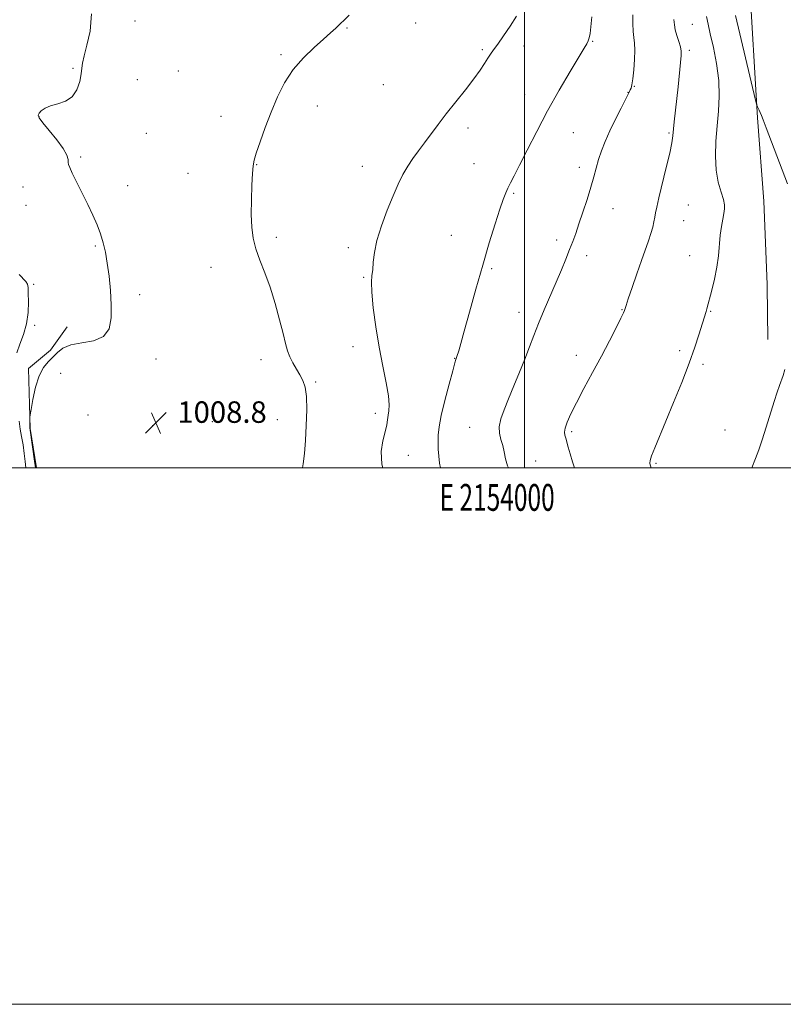
# Model space of a CAD drawing. Extents: x 2152300 to 2155200, y 337300 to 340200.
# Drawn here: x 2153812 to 2154097, y 337300 to 337667 of the extents above; entities that cross this region are included whole.
import ezdxf
from ezdxf.enums import TextEntityAlignment as Align

# ---------------------------------------------------------------- set-up
doc = ezdxf.new("R2010")
doc.units = 0
doc.header["$MEASUREMENT"] = 0
for name, color, linetype, lineweight in [('32000', 7, 'Continuous', 0), ('32001', 7, 'Continuous', 0), ('DTM HARD BREAKLINE', 7, 'Continuous', 0), ('DTM SPOT ELEVATION', 2, 'Continuous', 13), ('INDEX CONTOUR', 41, 'Continuous', 13), ('INTERMEDIATE CONTOUR', 44, 'Continuous', 0), ('SPOT ELEVATION', 7, 'Continuous', 0)]:
    doc.layers.add(name, color=color, linetype=linetype, lineweight=lineweight)
doc.styles.add('Style-ITALICS', font='ITALICS.shx')
doc.styles.add('Style-WORKING', font='WORKING.shx')

# ---------------------------------------------------------------- blocks, each defined once
blk = doc.blocks.new('SPOT')
at = {"layer": 'SPOT ELEVATION'}
for p, q in [((-3.91, -3.91), (3.82, 3.81)), ((-1.65, 3.77), (1.72, -3.93))]:
    blk.add_line(p, q, dxfattribs=at)

msp = doc.modelspace()

# ---------------------------------------------------------------- linework, layer by layer
at = {"layer": '32000', "flags": 128}
for points in [[(2152300, 337300), (2155200, 337300), (2155200, 340200), (2152300, 340200), (2152300, 337300)], [(2152500, 337500), (2155000, 337500), (2155000, 340000), (2152500, 340000), (2152500, 337500)], [(2154000, 337500), (2154000, 340000)]]:
    msp.add_lwpolyline(points, dxfattribs=at)
at = {"layer": 'DTM HARD BREAKLINE', "extrusion": (-0.000100569, 0.006967, 0.999976), "elevation": 3156.4624, "flags": 128}
msp.add_lwpolyline([(2154090.5318, 337554.1013), (2154090.8218, 337534.0108)], dxfattribs=at)
at = {"layer": 'DTM HARD BREAKLINE'}
for points in [[(2154073, 337845.84, 1022.84), (2154077.18, 337795.8, 1023.5), (2154080.57, 337722.62, 1024.02), (2154083.82, 337683.12, 1023.55), (2154086.91, 337630.46, 1021.85), (2154089.2, 337599.39, 1021.09), (2154090.43, 337568.33, 1021.28), (2154090.44, 337567.9, 1021.28)], [(2153829.55, 337552.64, 1007.47), (2153823.31, 337543.86, 1007.52), (2153815.11, 337537, 1007.57), (2153815.77, 337514.69, 1008.1), (2153818.128, 337500, 1008.208)]]:
    msp.add_polyline3d(points, dxfattribs=at)
at = {"layer": 'DTM SPOT ELEVATION'}
for p in [(2153854.88, 337666.65, 1008.59), (2153959.5, 337665.9, 1010.71), (2154062.62, 337665.37, 1018.89), (2153933.82, 337663.97, 1010.07), (2153999.9, 337657.32, 1012.52), (2154025.39, 337659.07, 1014.1), (2153909.25, 337654.05, 1009.83), (2153984.27, 337655.95, 1011.78), (2154061.44, 337655.65, 1018.32), (2153831.76, 337648.99, 1007.91), (2153871, 337648.01, 1008.92), (2153855.7, 337644.7, 1008.53), (2153947.45, 337642.94, 1010.87), (2154000.1, 337639.23, 1013.24), (2154038.59, 337639.97, 1015.96), (2154040.97, 337642.28, 1016.08), (2153922.78, 337634.95, 1010.5), (2153818.99, 337630.99, 1008.03), (2153886.9, 337631.1, 1009.47), (2153859.05, 337624.78, 1008.66), (2153978.98, 337626.71, 1012.45), (2154018.26, 337625.01, 1014.96), (2154053.89, 337624.84, 1017.82), (2153834.51, 337615.89, 1008.15), (2153981.19, 337613.43, 1012.95), (2153874.59, 337609.82, 1009.16), (2153900.19, 337613.01, 1010.05), (2153939.62, 337612.4, 1011.37), (2154020.43, 337612.06, 1015.53), (2153813.11, 337604.68, 1007.46), (2153852.07, 337605.19, 1008.5), (2153996.02, 337602.34, 1014.2), (2153814.22, 337597.95, 1007.43), (2154033.08, 337596.68, 1016.72), (2154061.07, 337597.96, 1018.93), (2154059.39, 337592.19, 1018.87), (2153907.47, 337586, 1010.35), (2153972.7, 337586.65, 1013.12), (2154011.96, 337585.01, 1015.57), (2153840.08, 337582.69, 1007.88), (2153934.4, 337582.17, 1011.64), (2154023.17, 337579.08, 1016.49), (2154061.59, 337579.07, 1019.25), (2153883.17, 337574.79, 1009.34), (2153987.73, 337574.24, 1014.23), (2153940.02, 337571.04, 1011.86), (2153817.03, 337568.4, 1006.41), (2153856.53, 337564.64, 1008.32), (2154036.35, 337559, 1017.93), (2154069.47, 337558.43, 1020.11), (2153997.98, 337557.99, 1015.35), (2153817.4, 337553.2, 1006.36), (2153936.15, 337545.18, 1011.35), (2154057.9, 337543.74, 1019.66), (2153862.59, 337540.58, 1008.55), (2153901.76, 337540.3, 1009.43), (2153974, 337540.91, 1013.95), (2154019.33, 337541.91, 1017.43), (2154066.51, 337538.64, 1020.3), (2153827.14, 337535.26, 1009.06), (2153922.14, 337532.01, 1010.21), (2153837.32, 337519.76, 1008.95), (2153907.94, 337517.99, 1009.14), (2153944.43, 337520.32, 1011.52), (2153861.47, 337515.75, 1008.84), (2153883.61, 337517.21, 1008.75), (2153979.6, 337515.14, 1015.22), (2154074.73, 337514.17, 1021.23), (2154017.66, 337513.53, 1018.26), (2153956.66, 337504.72, 1012.87), (2154004.18, 337502.63, 1016.73), (2154049.05, 337501.68, 1020.16)]:
    msp.add_point(p, dxfattribs=at)
at = {"layer": 'INDEX CONTOUR', "flags": 128}
for points, elevation in [([(2153934.608, 337668.844), (2153932.908, 337667.084), (2153931.33, 337665.54), (2153929.7141, 337663.997), (2153927.754, 337662.19), (2153925.105, 337659.838), (2153921.579, 337656.726), (2153917.611, 337652.906), (2153913.791, 337648.495), (2153910.577, 337643.605), (2153907.893, 337638.3109), (2153905.5299, 337632.683), (2153903.343, 337626.896), (2153901.454, 337621.554), (2153900.049, 337617.365), (2153899.24, 337614.707), (2153898.854, 337612.621), (2153898.642, 337609.816), (2153898.415, 337605.384), (2153898.222, 337599.944), (2153898.166, 337594.495), (2153898.356, 337589.801), (2153898.893, 337585.672), (2153899.882, 337581.68), (2153901.374, 337577.439), (2153903.206, 337572.723), (2153905.162, 337567.347), (2153907.044, 337561.299), (2153908.7101, 337555.2561), (2153910.034, 337550.0681), (2153910.96, 337546.337), (2153911.702, 337543.678), (2153912.544, 337541.458), (2153913.689, 337539.176), (2153915.015, 337536.858), (2153916.322, 337534.662), (2153917.4319, 337532.608), (2153918.2591, 337530.158), (2153918.7409, 337526.637), (2153918.845, 337521.637), (2153918.668, 337515.829), (2153918.336, 337510.153), (2153917.951, 337505.371), (2153917.521, 337501.526), (2153917.273, 337500)], 1010), ([(2154067.912, 337668.317), (2154068.493, 337665.473), (2154069.291, 337661.859), (2154070.428, 337656.7931), (2154071.609, 337650.751), (2154072.438, 337644.5), (2154072.629, 337638.636), (2154072.343, 337633.062), (2154071.8509, 337627.509), (2154071.412, 337621.808), (2154071.227, 337616.195), (2154071.485, 337611.004), (2154072.278, 337606.524), (2154073.309, 337602.858), (2154074.187, 337600.066), (2154074.607, 337598.1101), (2154074.617, 337596.564), (2154074.351, 337594.907), (2154073.934, 337592.717), (2154073.465, 337589.966), (2154073.031, 337586.728), (2154072.294, 337579.074), (2154071.714, 337574.805), (2154070.846, 337570.407), (2154069.858, 337566.3), (2154068.015, 337559.35), (2154067.717, 337558.291), (2154065.064, 337549.659), (2154063.527, 337544.974), (2154061.403, 337539.017), (2154058.658, 337531.886), (2154055.626, 337524.3579), (2154052.735, 337517.378), (2154048.56, 337507.457), (2154047.407, 337504.508), (2154046.877, 337502.723), (2154046.787, 337501.7289), (2154046.91, 337501.098), (2154047.0671, 337500.398), (2154047.135, 337500)], 1020)]:
    msp.add_lwpolyline(points, dxfattribs=dict(at, elevation=elevation))
at = {"layer": 'INTERMEDIATE CONTOUR', "flags": 128}
for points, elevation in [([(2153838.559, 337669.268), (2153838.054, 337662.883), (2153836.928, 337657.5909), (2153835.829, 337653.604), (2153835.24, 337650.961), (2153834.9929, 337649.002), (2153834.759, 337646.896), (2153834.229, 337644.067), (2153833.185, 337640.981), (2153831.43, 337638.361), (2153828.894, 337636.727), (2153826.005, 337635.788), (2153823.318, 337635.049), (2153821.279, 337634.1321), (2153819.893, 337633.119), (2153819.055, 337632.208), (2153818.723, 337631.474), (2153819.102, 337630.49), (2153820.457, 337628.705), (2153822.87, 337625.793), (2153825.685, 337622.317), (2153828.061, 337619.064), (2153829.374, 337616.65), (2153829.854, 337615.013), (2153829.949, 337613.919), (2153830.069, 337613.075), (2153830.485, 337611.941), (2153831.432, 337609.918), (2153835.082, 337602.478), (2153837.184, 337598.163), (2153839.062, 337594.198), (2153840.656, 337590.594), (2153841.962, 337587.232), (2153842.99, 337583.956), (2153843.81, 337580.454), (2153844.506, 337576.373), (2153845.1361, 337571.499), (2153845.649, 337566.162), (2153845.97, 337560.83), (2153845.949, 337555.949), (2153845.142, 337551.883), (2153843.029, 337548.9759), (2153839.36, 337547.396), (2153834.949, 337546.602), (2153830.876, 337545.881), (2153827.953, 337544.678), (2153825.914, 337543.081), (2153824.224, 337541.344), (2153822.465, 337539.588), (2153820.693, 337537.427), (2153819.079, 337534.345), (2153817.7689, 337530.102), (2153816.788, 337525.555), (2153816.135, 337521.833), (2153815.79, 337519.744), (2153815.659, 337518.811), (2153815.629, 337518.235), (2153815.574, 337515.519), (2153815.591, 337514.8919), (2153815.696, 337514.013), (2153817.399, 337502.4571), (2153817.742, 337500)], 1008), ([(2153997.021, 337668.374), (2153994.701, 337664.69), (2153992.224, 337661.0551), (2153990.043, 337657.99), (2153988.485, 337655.84), (2153987.359, 337654.261), (2153986.345, 337652.738), (2153985.137, 337650.816), (2153983.48, 337648.292), (2153981.131, 337645.026), (2153977.972, 337640.979), (2153974.378, 337636.508), (2153970.852, 337632.071), (2153967.786, 337628.039), (2153962.753, 337621.189), (2153960.514, 337618.222), (2153958.415, 337615.387), (2153956.482, 337612.52), (2153954.705, 337609.435), (2153952.9401, 337605.843), (2153951.004, 337601.432), (2153948.817, 337596.061), (2153946.684, 337590.284), (2153945.007, 337584.824), (2153944.069, 337580.27), (2153943.657, 337576.66), (2153943.436, 337573.897), (2153943.165, 337571.725), (2153942.971, 337569.269), (2153943.075, 337565.496), (2153943.641, 337559.706), (2153944.602, 337552.541), (2153945.836, 337544.976), (2153947.195, 337537.886), (2153948.433, 337531.734), (2153949.282, 337526.885), (2153949.558, 337523.547), (2153949.435, 337521.314), (2153949.17, 337519.625), (2153948.949, 337517.968), (2153948.66, 337516.013), (2153948.115, 337513.474), (2153947.267, 337510.142), (2153946.622, 337506.085), (2153946.824, 337501.4479), (2153947.245, 337500)], 1012), ([(2154040.4681, 337668.974), (2154040.457, 337665.633), (2154040.507, 337662.757), (2154040.732, 337660.51), (2154041.011, 337658.4), (2154041.164, 337655.775), (2154041.061, 337652.229), (2154040.766, 337648.361), (2154040.394, 337645.017), (2154040.0399, 337642.836), (2154039.729, 337641.611), (2154039.465, 337640.927), (2154039.208, 337640.346), (2154038.719, 337639.345), (2154037.713, 337637.378), (2154036.017, 337634.102), (2154033.926, 337629.982), (2154031.847, 337625.687), (2154030.11, 337621.755), (2154028.728, 337618.209), (2154027.639, 337614.944), (2154026.752, 337611.812), (2154025.88, 337608.504), (2154024.81, 337604.666), (2154023.405, 337600.116), (2154021.834, 337595.33), (2154020.342, 337590.953), (2154019.101, 337587.432), (2154017.995, 337584.424), (2154016.833, 337581.39), (2154015.4541, 337577.883), (2154013.808, 337573.82), (2154011.87, 337569.211), (2154007.383, 337558.894), (2154005.2759, 337553.896), (2154003.5011, 337549.385), (2154001.888, 337545.087), (2154000.181, 337540.592), (2153998.206, 337535.637), (2153996.103, 337530.54), (2153994.093, 337525.763), (2153992.387, 337521.6729), (2153991.157, 337518.246), (2153990.563, 337515.362), (2153990.683, 337512.8869), (2153991.245, 337510.627), (2153991.8961, 337508.37), (2153992.386, 337505.9559), (2153992.89, 337503.41), (2153993.689, 337500.804), (2153994.0859, 337500)], 1016), ([(2154078.693, 337668.706), (2154086.178, 337637.06), (2154086.641, 337635.226), (2154086.847, 337634.679), (2154087.481, 337633.36), (2154087.889, 337632.468), (2154088.339, 337631.4149), (2154089.014, 337629.72), (2154090.14, 337626.792), (2154098.073, 337605.92)], 1022), ([(2154025.09, 337668.121), (2154024.788, 337664.477), (2154024.459, 337661.92), (2154024.108, 337660.285), (2154023.729, 337659.186), (2154023.24, 337658.161), (2154022.248, 337656.436), (2154017.051, 337647.762), (2154012.971, 337640.796), (2154008.636, 337633.096), (2154004.574, 337625.455), (2154001.037, 337618.511), (2153998.209, 337612.86), (2153996.2, 337608.903), (2153994.834, 337606.2509), (2153993.86, 337604.32), (2153993.03, 337602.504), (2153992.104, 337600.116), (2153990.845, 337596.444), (2153989.079, 337590.962), (2153986.893, 337583.88), (2153984.436, 337575.59), (2153981.882, 337566.618), (2153979.491, 337558.015), (2153977.547, 337550.963), (2153976.253, 337546.326), (2153975.497, 337543.687), (2153974.855, 337541.553), (2153974.717, 337541.131), (2153974.461, 337540.424), (2153974.077, 337539.148), (2153973.256, 337536.226), (2153971.899, 337531.224), (2153970.332, 337525.181), (2153968.987, 337519.503), (2153968.195, 337515.257), (2153967.865, 337512.158), (2153967.804, 337509.583), (2153967.858, 337507.02), (2153968.032, 337504.39), (2153968.367, 337501.724), (2153968.742, 337500)], 1014), ([(2154055.674, 337667.136), (2154055.903, 337665.191), (2154056.2359, 337663.391), (2154056.842, 337661.234), (2154057.567, 337658.945), (2154058.1741, 337656.929), (2154058.4739, 337655.392), (2154058.475, 337653.729), (2154058.23, 337651.133), (2154057.266, 337642.115), (2154055.829, 337629.055), (2154055.274, 337623.748), (2154054.894, 337621.145), (2154054.146, 337617.4061), (2154052.896, 337612.005), (2154050.161, 337600.6961), (2154049.362, 337597.236), (2154048.924, 337595.127), (2154048.628, 337593.537), (2154048.283, 337591.774), (2154047.811, 337589.71), (2154047.158, 337587.361), (2154046.277, 337584.687), (2154043.659, 337577.356), (2154041.904, 337572.339), (2154040.143, 337567.223), (2154038.726, 337563.052), (2154037.905, 337560.592), (2154037.548, 337559.477), (2154037.427, 337559.062), (2154037.305, 337558.711), (2154036.899, 337557.824), (2154035.915, 337555.815), (2154034.139, 337552.262), (2154031.671, 337547.422), (2154028.693, 337541.719), (2154025.4179, 337535.599), (2154022.19, 337529.602), (2154019.388, 337524.288), (2154017.31, 337520.098), (2154015.943, 337516.988), (2154015.195, 337514.795), (2154014.962, 337513.316), (2154015.089, 337512.206), (2154015.408, 337511.082), (2154016.302, 337507.6801), (2154017.015, 337505.214), (2154017.976, 337502.234), (2154018.722, 337500)], 1018), ([(2153811.602, 337572.131), (2153814.133, 337569.499), (2153814.698, 337568.527), (2153814.938, 337567.224), (2153815.044, 337565.119), (2153815.1319, 337561.905), (2153815.012, 337557.935), (2153814.4199, 337553.727), (2153813.2259, 337549.728), (2153811.839, 337546.098), (2153810.805, 337542.922)], 1006), ([(2154097.106, 337536.66), (2154096.439, 337534.495), (2154095.066, 337530.721), (2154094.193, 337528.198), (2154093.075, 337524.747), (2154090.131, 337515.168), (2154088.653, 337510.49), (2154087.368, 337506.731), (2154086.134, 337503.457), (2154084.75, 337500)], 1022), ([(2153811.654, 337517.408), (2153812.074, 337514.491), (2153812.568, 337511.665), (2153813.074, 337508.578), (2153813.536, 337505.379), (2153813.9059, 337502.344), (2153814.126, 337500)], 1006)]:
    msp.add_lwpolyline(points, dxfattribs=dict(at, elevation=elevation))

# ---------------------------------------------------------------- block references
at = {"layer": 'SPOT ELEVATION'}
msp.add_blockref('SPOT', (2153862.618, 337516.806, 1008.824), dxfattribs=at)

# ---------------------------------------------------------------- texts
at = {"layer": '32001', "style": 'Style-WORKING', "width": 0.67}
msp.add_text('E 2154000', height=10, dxfattribs=at).set_placement((2153989.8104, 337494), align=Align.TOP_CENTER)
at = {"layer": 'SPOT ELEVATION', "style": 'Style-ITALICS'}
msp.add_text('1008.8', height=8, dxfattribs=at).set_placement((2153870.618, 337516.806, 1008.824))

doc.saveas('drawing.dxf')
